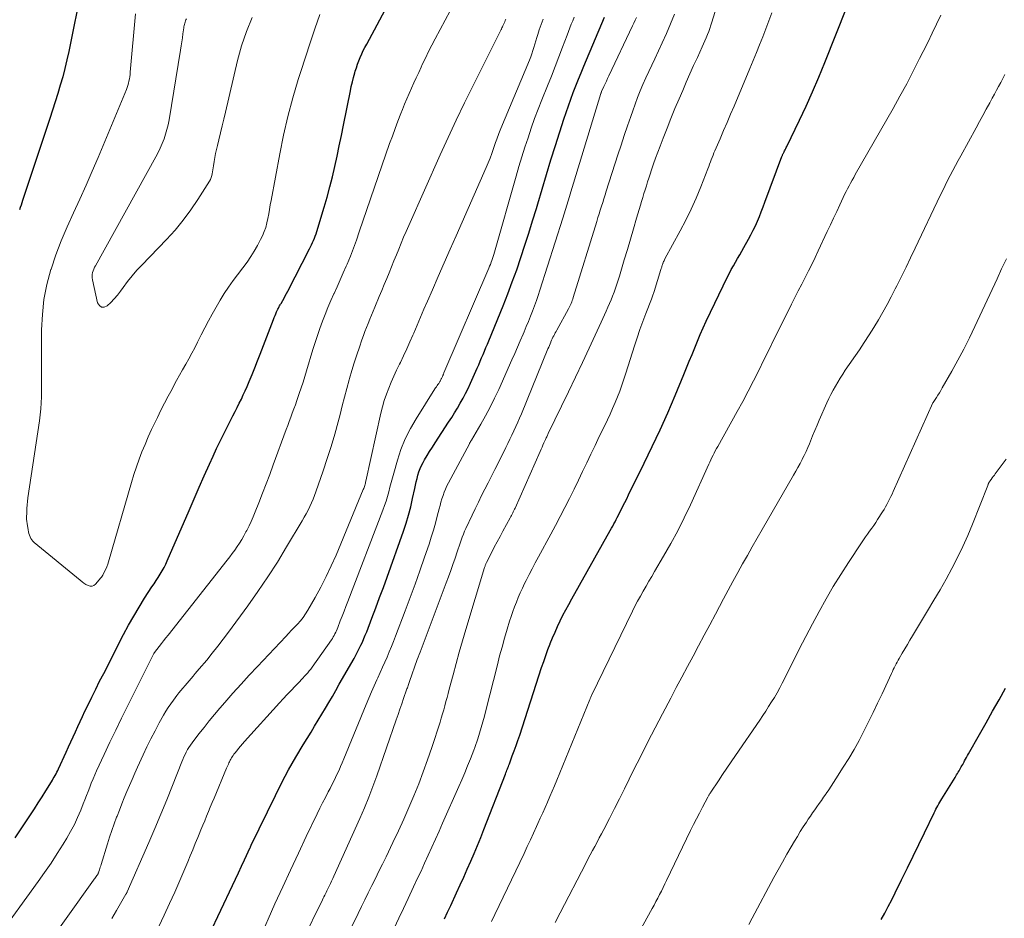
# Model space of a CAD drawing. Units: feet. Extents: x 1934991 to 1940000, y 510000 to 515000.
# Drawn here: x 1936010 to 1936113, y 511709 to 511803 of the extents above; entities that cross this region are included whole.
import ezdxf

# ---------------------------------------------------------------- set-up
doc = ezdxf.new("R2010")
doc.units = ezdxf.units.FT
doc.header["$LTSCALE"] = 100
doc.header["$MEASUREMENT"] = 0
doc.layers.add('CONTOUR INDEX', color=32, linetype='Continuous', lineweight=25)
doc.layers.add('CONTOUR INTERMEDIATE', color=40, linetype='Continuous', lineweight=15)

msp = doc.modelspace()

# ---------------------------------------------------------------- linework, layer by layer
at = {"layer": 'CONTOUR INDEX', "flags": 128}
for points, elevation in [([(1936009.6, 511717.77), (1936011.2, 511720.18), (1936011.61, 511720.8), (1936012.02, 511721.42), (1936012.41, 511722.04), (1936012.8, 511722.67), (1936013.38, 511723.61), (1936013.48, 511723.77), (1936013.58, 511723.94), (1936013.68, 511724.1), (1936013.77, 511724.27), (1936013.87, 511724.44), (1936013.96, 511724.6), (1936014.04, 511724.78), (1936014.12, 511724.95), (1936014.93, 511726.7), (1936015.17, 511727.23), (1936015.41, 511727.76), (1936015.65, 511728.29), (1936015.89, 511728.82), (1936016.13, 511729.35), (1936016.37, 511729.89), (1936016.62, 511730.41), (1936016.87, 511730.94), (1936017.17, 511731.56), (1936017.58, 511732.4), (1936017.99, 511733.23), (1936018.4, 511734.06), (1936018.82, 511734.89), (1936020.89, 511738.94), (1936021.4, 511739.9), (1936021.94, 511740.85), (1936022.5, 511741.79), (1936023.08, 511742.71), (1936023.84, 511743.88), (1936024.06, 511744.21), (1936024.28, 511744.54), (1936024.49, 511744.88), (1936024.7, 511745.21), (1936024.9, 511745.55), (1936025.1, 511745.9), (1936025.27, 511746.25), (1936025.44, 511746.61), (1936027.7, 511751.83), (1936028.22, 511753.04), (1936028.75, 511754.25), (1936029.29, 511755.45), (1936029.83, 511756.66), (1936030.21, 511757.5), (1936030.57, 511758.28), (1936030.94, 511759.06), (1936031.32, 511759.83), (1936031.7, 511760.59), (1936032.05, 511761.26), (1936032.27, 511761.69), (1936032.49, 511762.12), (1936032.71, 511762.56), (1936032.92, 511762.99), (1936033.14, 511763.42), (1936033.34, 511763.86), (1936033.54, 511764.3), (1936033.73, 511764.75), (1936033.95, 511765.27), (1936034.25, 511765.97), (1936034.54, 511766.68), (1936034.82, 511767.4), (1936035.1, 511768.11), (1936036.49, 511771.71), (1936036.57, 511771.91), (1936036.65, 511772.11), (1936036.73, 511772.3), (1936036.81, 511772.5), (1936036.91, 511772.71), (1936036.95, 511772.8), (1936036.99, 511772.89), (1936037.03, 511772.97), (1936037.08, 511773.06), (1936037.12, 511773.14), (1936037.17, 511773.22), (1936037.22, 511773.31), (1936037.27, 511773.39), (1936037.45, 511773.7), (1936037.58, 511773.93), (1936037.71, 511774.17), (1936037.84, 511774.41), (1936037.97, 511774.65), (1936040.24, 511779.05), (1936040.35, 511779.27), (1936040.45, 511779.49), (1936040.55, 511779.71), (1936040.65, 511779.93), (1936040.74, 511780.16), (1936040.83, 511780.39), (1936040.91, 511780.62), (1936040.98, 511780.85), (1936041.75, 511783.39), (1936042.06, 511784.45), (1936042.35, 511785.51), (1936042.61, 511786.57), (1936042.87, 511787.64), (1936043.1, 511788.72), (1936043.33, 511789.79), (1936043.56, 511790.87), (1936043.77, 511791.94), (1936044.48, 511795.49), (1936044.58, 511795.96), (1936044.69, 511796.43), (1936044.81, 511796.89), (1936044.94, 511797.36), (1936044.99, 511797.54), (1936045.11, 511797.91), (1936045.23, 511798.27), (1936045.37, 511798.63), (1936045.51, 511798.99), (1936045.67, 511799.34), (1936045.83, 511799.69), (1936046, 511800.03), (1936046.18, 511800.37), (1936049.69, 511806.95)], 840), ([(1936016.54, 511806.36), (1936015.19, 511799.61), (1936015, 511798.72), (1936014.79, 511797.84), (1936014.56, 511796.96), (1936014.31, 511796.09), (1936014.05, 511795.22), (1936013.78, 511794.35), (1936013.5, 511793.48), (1936013.22, 511792.62), (1936010.38, 511784.11), (1936010.3, 511783.86), (1936010.22, 511783.62), (1936010.15, 511783.37), (1936010.07, 511783.12)], 840), ([(1936054.28, 511709.36), (1936054.6, 511710.05), (1936054.92, 511710.74), (1936055.53, 511712.06), (1936055.9, 511712.88), (1936056.27, 511713.69), (1936056.64, 511714.51), (1936057, 511715.33), (1936057.36, 511716.16), (1936057.7, 511716.98), (1936058.04, 511717.81), (1936058.37, 511718.65), (1936060.61, 511724.41), (1936060.66, 511724.54), (1936060.71, 511724.67), (1936060.77, 511724.81), (1936060.82, 511724.94), (1936060.87, 511725.07), (1936060.92, 511725.21), (1936060.98, 511725.34), (1936061.03, 511725.47), (1936061.33, 511726.29), (1936061.53, 511726.83), (1936061.73, 511727.37), (1936061.91, 511727.92), (1936062.1, 511728.47), (1936064.38, 511735.49), (1936064.59, 511736.12), (1936064.81, 511736.74), (1936065.03, 511737.36), (1936065.27, 511737.97), (1936065.28, 511738), (1936065.52, 511738.59), (1936065.77, 511739.19), (1936066.04, 511739.77), (1936066.31, 511740.36), (1936066.6, 511740.93), (1936066.9, 511741.5), (1936067.21, 511742.07), (1936067.52, 511742.64), (1936071.52, 511749.77), (1936071.64, 511750), (1936071.77, 511750.22), (1936071.89, 511750.45), (1936072.01, 511750.67), (1936072.13, 511750.9), (1936072.25, 511751.12), (1936072.37, 511751.35), (1936072.49, 511751.58), (1936072.65, 511751.9), (1936072.84, 511752.29), (1936073.04, 511752.68), (1936073.23, 511753.06), (1936073.43, 511753.45), (1936075.05, 511756.75), (1936075.89, 511758.49), (1936076.71, 511760.24), (1936077.5, 511762.01), (1936078.26, 511763.79), (1936079.17, 511765.98), (1936079.46, 511766.67), (1936079.74, 511767.37), (1936080.02, 511768.06), (1936080.3, 511768.76), (1936080.58, 511769.46), (1936080.87, 511770.15), (1936081.18, 511770.83), (1936081.49, 511771.52), (1936083.71, 511776.15), (1936083.91, 511776.54), (1936084.11, 511776.93), (1936084.32, 511777.31), (1936084.54, 511777.69), (1936084.76, 511778.06), (1936084.98, 511778.44), (1936085.19, 511778.82), (1936085.41, 511779.19), (1936085.9, 511780.06), (1936086.15, 511780.52), (1936086.39, 511780.99), (1936086.62, 511781.46), (1936086.83, 511781.95), (1936087.03, 511782.43), (1936087.23, 511782.92), (1936087.42, 511783.42), (1936087.61, 511783.91), (1936089.38, 511788.67), (1936089.4, 511788.73), (1936089.42, 511788.79), (1936089.45, 511788.85), (1936089.47, 511788.91), (1936089.5, 511788.97), (1936089.53, 511789.03), (1936089.56, 511789.08), (1936089.59, 511789.14), (1936089.65, 511789.26), (1936089.71, 511789.37), (1936089.77, 511789.49), (1936089.82, 511789.6), (1936089.88, 511789.72), (1936091.2, 511792.44), (1936091.89, 511793.92), (1936092.57, 511795.41), (1936093.21, 511796.92), (1936093.83, 511798.44), (1936096.12, 511804.21)], 880), ([(1936029.8, 511707.67), (1936032.23, 511712.82), (1936032.54, 511713.48), (1936032.86, 511714.14), (1936033.17, 511714.81), (1936033.48, 511715.48), (1936034.07, 511716.77), (1936034.08, 511716.79), (1936034.09, 511716.81), (1936034.1, 511716.83), (1936034.11, 511716.85), (1936034.14, 511716.93), (1936034.15, 511716.95), (1936034.16, 511716.97), (1936034.17, 511716.99), (1936034.18, 511717.01), (1936036.68, 511722.18), (1936037.36, 511723.52), (1936038.06, 511724.85), (1936038.8, 511726.16), (1936039.57, 511727.45), (1936040.39, 511728.78), (1936040.76, 511729.4), (1936041.14, 511730.01), (1936041.51, 511730.63), (1936041.88, 511731.25), (1936042.25, 511731.87), (1936042.61, 511732.49), (1936042.98, 511733.12), (1936043.33, 511733.75), (1936044.87, 511736.45), (1936045.06, 511736.78), (1936045.24, 511737.12), (1936045.41, 511737.46), (1936045.58, 511737.81), (1936045.73, 511738.15), (1936045.89, 511738.5), (1936046.03, 511738.86), (1936046.18, 511739.21), (1936046.72, 511740.63), (1936047.12, 511741.7), (1936047.52, 511742.77), (1936047.92, 511743.84), (1936048.3, 511744.91), (1936050, 511749.67), (1936050.29, 511750.51), (1936050.54, 511751.36), (1936050.76, 511752.22), (1936050.96, 511753.09), (1936051.18, 511754.13), (1936051.25, 511754.48), (1936051.33, 511754.83), (1936051.42, 511755.17), (1936051.5, 511755.52), (1936051.61, 511755.86), (1936051.73, 511756.19), (1936051.88, 511756.51), (1936052.04, 511756.82), (1936052.2, 511757.1), (1936052.46, 511757.55), (1936052.73, 511757.99), (1936053.01, 511758.42), (1936053.29, 511758.86), (1936054.7, 511761.01), (1936055.02, 511761.5), (1936055.33, 511762), (1936055.63, 511762.49), (1936055.92, 511763), (1936056.2, 511763.51), (1936056.47, 511764.02), (1936056.72, 511764.54), (1936056.97, 511765.07), (1936057.68, 511766.65), (1936057.83, 511767.01), (1936057.99, 511767.36), (1936058.14, 511767.71), (1936058.29, 511768.07), (1936058.44, 511768.42), (1936058.58, 511768.78), (1936058.73, 511769.13), (1936058.88, 511769.49), (1936060.36, 511773.14), (1936060.85, 511774.38), (1936061.33, 511775.63), (1936061.79, 511776.89), (1936062.22, 511778.16), (1936062.64, 511779.43), (1936063.05, 511780.71), (1936063.44, 511781.98), (1936063.83, 511783.27), (1936063.97, 511783.75), (1936064.42, 511785.27), (1936064.88, 511786.8), (1936065.35, 511788.31), (1936065.83, 511789.83), (1936066.69, 511792.56), (1936066.92, 511793.26), (1936067.16, 511793.96), (1936067.41, 511794.65), (1936067.67, 511795.34), (1936067.94, 511796.02), (1936068.21, 511796.71), (1936068.49, 511797.39), (1936068.77, 511798.07), (1936070.91, 511803.16)], 860), ([(1936099.69, 511709.26), (1936100.07, 511709.95), (1936100.44, 511710.64), (1936100.8, 511711.34), (1936101.15, 511712.04), (1936101.82, 511713.41), (1936102.42, 511714.64), (1936103.01, 511715.86), (1936103.61, 511717.08), (1936104.2, 511718.31), (1936105.21, 511720.39), (1936105.3, 511720.57), (1936105.39, 511720.76), (1936105.49, 511720.94), (1936105.59, 511721.12), (1936105.69, 511721.3), (1936105.79, 511721.48), (1936105.9, 511721.65), (1936106, 511721.83), (1936107.38, 511724.05), (1936107.47, 511724.18), (1936107.55, 511724.32), (1936107.63, 511724.46), (1936107.72, 511724.6), (1936107.8, 511724.75), (1936107.88, 511724.88), (1936107.95, 511725.01), (1936108.03, 511725.15), (1936108.1, 511725.28), (1936108.18, 511725.42), (1936108.25, 511725.56), (1936108.33, 511725.69), (1936108.38, 511725.79), (1936108.48, 511725.97), (1936108.59, 511726.15), (1936108.69, 511726.33), (1936108.79, 511726.52), (1936109.94, 511728.54), (1936110.61, 511729.74), (1936111.29, 511730.94), (1936111.96, 511732.14), (1936112.63, 511733.34)], 900)]:
    msp.add_lwpolyline(points, dxfattribs=dict(at, elevation=elevation))
at = {"layer": 'CONTOUR INTERMEDIATE', "flags": 128}
for points, elevation in [([(1936007.72, 511707.35), (1936012, 511713.22), (1936012.68, 511714.18), (1936013.35, 511715.15), (1936013.98, 511716.13), (1936014.61, 511717.13), (1936014.98, 511717.74), (1936015.38, 511718.44), (1936015.77, 511719.16), (1936016.11, 511719.9), (1936016.43, 511720.65), (1936016.7, 511721.31), (1936016.87, 511721.74), (1936017.04, 511722.18), (1936017.2, 511722.61), (1936017.37, 511723.04), (1936017.53, 511723.48), (1936017.71, 511723.9), (1936017.89, 511724.33), (1936018.08, 511724.75), (1936018.87, 511726.45), (1936019.47, 511727.72), (1936020.07, 511728.98), (1936020.69, 511730.24), (1936021.31, 511731.49), (1936024.05, 511736.97), (1936024.1, 511737.06), (1936024.59, 511737.68), (1936024.82, 511737.98), (1936025.06, 511738.28), (1936025.29, 511738.57), (1936025.53, 511738.87), (1936031.66, 511746.66), (1936031.93, 511747.01), (1936032.2, 511747.36), (1936032.46, 511747.72), (1936032.71, 511748.08), (1936032.96, 511748.45), (1936033.19, 511748.83), (1936033.41, 511749.21), (1936033.62, 511749.6), (1936033.7, 511749.75), (1936033.94, 511750.23), (1936034.17, 511750.7), (1936034.38, 511751.19), (1936034.58, 511751.68), (1936034.96, 511752.65), (1936035.35, 511753.63), (1936035.72, 511754.61), (1936036.09, 511755.59), (1936036.46, 511756.58), (1936037.8, 511760.25), (1936037.96, 511760.68), (1936038.12, 511761.11), (1936038.28, 511761.55), (1936038.44, 511761.97), (1936038.6, 511762.4), (1936038.76, 511762.84), (1936038.91, 511763.27), (1936039.06, 511763.7), (1936039.17, 511764.01), (1936039.36, 511764.6), (1936039.56, 511765.19), (1936039.74, 511765.79), (1936039.92, 511766.38), (1936040.58, 511768.58), (1936040.81, 511769.32), (1936041.05, 511770.06), (1936041.3, 511770.79), (1936041.57, 511771.52), (1936041.85, 511772.24), (1936042.14, 511772.96), (1936042.45, 511773.67), (1936042.77, 511774.38), (1936042.78, 511774.4), (1936043.11, 511775.11), (1936043.43, 511775.83), (1936043.75, 511776.55), (1936044.05, 511777.27), (1936044.14, 511777.47), (1936044.48, 511778.3), (1936044.8, 511779.14), (1936045.11, 511779.98), (1936045.41, 511780.82), (1936048.57, 511790.02), (1936048.85, 511790.8), (1936049.13, 511791.58), (1936049.42, 511792.36), (1936049.73, 511793.13), (1936049.9, 511793.56), (1936050.13, 511794.11), (1936050.36, 511794.67), (1936050.6, 511795.22), (1936050.84, 511795.77), (1936051.09, 511796.32), (1936051.34, 511796.86), (1936051.59, 511797.41), (1936051.84, 511797.96), (1936051.96, 511798.23), (1936052.29, 511798.91), (1936052.62, 511799.58), (1936052.96, 511800.25), (1936053.3, 511800.92), (1936057.46, 511808.72)], 844), ([(1936041.37, 511701.94), (1936045.28, 511709.9), (1936045.63, 511710.62), (1936045.98, 511711.33), (1936046.34, 511712.04), (1936046.69, 511712.76), (1936046.72, 511712.82), (1936047.09, 511713.56), (1936047.46, 511714.3), (1936047.82, 511715.05), (1936048.19, 511715.79), (1936048.91, 511717.28), (1936049.48, 511718.49), (1936050.04, 511719.7), (1936050.58, 511720.92), (1936051.1, 511722.15), (1936051.6, 511723.39), (1936052.07, 511724.64), (1936052.52, 511725.89), (1936052.95, 511727.16), (1936053.81, 511729.82), (1936053.94, 511730.24), (1936054.07, 511730.67), (1936054.19, 511731.1), (1936054.31, 511731.52), (1936054.43, 511731.95), (1936054.54, 511732.38), (1936054.65, 511732.81), (1936054.77, 511733.24), (1936055.16, 511734.75), (1936055.48, 511735.93), (1936055.81, 511737.11), (1936056.15, 511738.28), (1936056.49, 511739.45), (1936058.44, 511745.91), (1936058.46, 511745.98), (1936058.49, 511746.05), (1936058.51, 511746.11), (1936058.54, 511746.18), (1936058.56, 511746.24), (1936058.59, 511746.3), (1936058.62, 511746.37), (1936058.65, 511746.43), (1936059.16, 511747.44), (1936059.45, 511748.01), (1936059.75, 511748.57), (1936060.05, 511749.13), (1936060.35, 511749.69), (1936061.11, 511751.08), (1936061.17, 511751.21), (1936061.24, 511751.33), (1936061.3, 511751.46), (1936061.37, 511751.58), (1936061.43, 511751.71), (1936061.49, 511751.83), (1936061.55, 511751.96), (1936061.61, 511752.09), (1936064.22, 511757.98), (1936064.32, 511758.21), (1936064.42, 511758.43), (1936064.52, 511758.65), (1936064.62, 511758.88), (1936064.74, 511759.15), (1936064.78, 511759.24), (1936064.82, 511759.33), (1936064.86, 511759.41), (1936064.91, 511759.5), (1936064.95, 511759.58), (1936064.99, 511759.67), (1936065.03, 511759.75), (1936065.07, 511759.84), (1936066.46, 511762.68), (1936067.18, 511764.19), (1936067.91, 511765.71), (1936068.62, 511767.22), (1936069.33, 511768.74), (1936070.57, 511771.44), (1936070.75, 511771.82), (1936070.92, 511772.21), (1936071.1, 511772.59), (1936071.27, 511772.98), (1936071.44, 511773.37), (1936071.6, 511773.76), (1936071.76, 511774.15), (1936071.91, 511774.54), (1936071.92, 511774.57), (1936072.07, 511774.98), (1936072.21, 511775.4), (1936072.35, 511775.81), (1936072.48, 511776.23), (1936072.98, 511777.92), (1936073.3, 511779), (1936073.62, 511780.08), (1936073.94, 511781.16), (1936074.26, 511782.25), (1936074.66, 511783.6), (1936074.78, 511784), (1936074.9, 511784.41), (1936075.02, 511784.82), (1936075.14, 511785.22), (1936075.27, 511785.63), (1936075.39, 511786.03), (1936075.52, 511786.43), (1936075.66, 511786.84), (1936075.81, 511787.28), (1936076.02, 511787.9), (1936076.24, 511788.51), (1936076.46, 511789.13), (1936076.7, 511789.74), (1936077.02, 511790.58), (1936077.42, 511791.61), (1936077.83, 511792.63), (1936078.25, 511793.65), (1936078.68, 511794.67), (1936079.05, 511795.55), (1936079.42, 511796.41), (1936079.8, 511797.28), (1936080.19, 511798.14), (1936080.58, 511798.99), (1936081.09, 511800.08), (1936081.23, 511800.4), (1936081.37, 511800.71), (1936081.5, 511801.03), (1936081.63, 511801.35), (1936081.76, 511801.67), (1936081.87, 511801.99), (1936081.98, 511802.32), (1936082.09, 511802.64), (1936083.7, 511807.93)], 872), ([(1936022.13, 511803.5), (1936021.59, 511797.44), (1936021.57, 511797.2), (1936021.54, 511796.97), (1936021.5, 511796.74), (1936021.45, 511796.51), (1936021.4, 511796.29), (1936021.34, 511796.06), (1936021.26, 511795.84), (1936021.18, 511795.63), (1936018.26, 511788.58), (1936017.64, 511787.13), (1936017.01, 511785.68), (1936016.35, 511784.24), (1936015.67, 511782.81), (1936015.02, 511781.37), (1936014.4, 511779.91), (1936013.85, 511778.43), (1936013.35, 511776.94), (1936013.33, 511776.9), (1936012.92, 511775.36), (1936012.61, 511773.8), (1936012.44, 511772.22), (1936012.36, 511770.63), (1936012.36, 511766.16), (1936012.36, 511765.53), (1936012.35, 511764.91), (1936012.35, 511764.28), (1936012.34, 511763.66), (1936012.31, 511763.03), (1936012.27, 511762.41), (1936012.21, 511761.79), (1936012.13, 511761.17), (1936010.94, 511753.14), (1936010.89, 511752.77), (1936010.85, 511752.41), (1936010.82, 511752.04), (1936010.81, 511751.67), (1936010.79, 511751.08), (1936010.79, 511751), (1936010.8, 511750.92), (1936010.8, 511750.85), (1936010.81, 511750.77), (1936010.83, 511750.7), (1936010.84, 511750.62), (1936010.85, 511750.55), (1936010.86, 511750.47), (1936010.96, 511749.82), (1936011, 511749.63), (1936011.04, 511749.45), (1936011.1, 511749.27), (1936011.16, 511749.09), (1936011.24, 511748.93), (1936011.33, 511748.77), (1936011.45, 511748.63), (1936011.59, 511748.5), (1936016.37, 511744.57), (1936016.57, 511744.42), (1936016.77, 511744.28), (1936016.98, 511744.14), (1936017.2, 511744.02), (1936017.41, 511743.96), (1936017.61, 511743.95), (1936017.79, 511744.03), (1936017.96, 511744.16), (1936018.53, 511744.82), (1936018.6, 511744.91), (1936018.66, 511745), (1936018.72, 511745.09), (1936018.77, 511745.19), (1936018.92, 511745.48), (1936019.04, 511745.73), (1936019.15, 511745.99), (1936019.24, 511746.24), (1936019.32, 511746.51), (1936021.72, 511754.76), (1936021.96, 511755.57), (1936022.22, 511756.37), (1936022.5, 511757.16), (1936022.8, 511757.95), (1936023.12, 511758.72), (1936023.45, 511759.5), (1936023.8, 511760.26), (1936024.16, 511761.02), (1936024.41, 511761.52), (1936024.78, 511762.26), (1936025.16, 511763), (1936025.54, 511763.73), (1936025.93, 511764.46), (1936026.09, 511764.78), (1936026.4, 511765.35), (1936026.71, 511765.92), (1936027.03, 511766.49), (1936027.35, 511767.05), (1936027.67, 511767.62), (1936027.98, 511768.19), (1936028.29, 511768.76), (1936028.59, 511769.34), (1936028.97, 511770.1), (1936029.35, 511770.83), (1936029.73, 511771.56), (1936030.12, 511772.28), (1936030.51, 511773), (1936030.93, 511773.71), (1936031.36, 511774.41), (1936031.82, 511775.09), (1936032.29, 511775.76), (1936033.73, 511777.68), (1936034.12, 511778.25), (1936034.49, 511778.83), (1936034.83, 511779.42), (1936035.15, 511780.04), (1936035.33, 511780.42), (1936035.52, 511780.86), (1936035.68, 511781.3), (1936035.8, 511781.76), (1936035.9, 511782.22), (1936035.99, 511782.69), (1936036.07, 511783.16), (1936036.15, 511783.63), (1936036.24, 511784.1), (1936037.14, 511788.95), (1936037.54, 511790.9), (1936037.99, 511792.85), (1936038.5, 511794.77), (1936039.06, 511796.69), (1936039.33, 511797.53), (1936039.8, 511799.01), (1936040.29, 511800.49), (1936040.8, 511801.96), (1936041.32, 511803.43)], 836), ([(1936012.24, 511705.62), (1936017.75, 511713.36), (1936017.82, 511713.46), (1936017.89, 511713.56), (1936017.96, 511713.65), (1936018.03, 511713.75), (1936018.1, 511713.84), (1936018.14, 511713.89), (1936018.17, 511713.94), (1936018.2, 511713.99), (1936018.23, 511714.04), (1936018.25, 511714.09), (1936018.28, 511714.15), (1936018.3, 511714.2), (1936018.32, 511714.26), (1936018.37, 511714.43), (1936018.42, 511714.57), (1936018.47, 511714.71), (1936018.51, 511714.86), (1936018.56, 511715), (1936019.22, 511717.14), (1936019.44, 511717.84), (1936019.68, 511718.54), (1936019.92, 511719.24), (1936020.17, 511719.93), (1936020.21, 511720.02), (1936020.45, 511720.66), (1936020.7, 511721.31), (1936020.96, 511721.95), (1936021.23, 511722.59), (1936021.5, 511723.22), (1936021.77, 511723.86), (1936022.05, 511724.49), (1936022.34, 511725.12), (1936022.93, 511726.4), (1936023.32, 511727.25), (1936023.73, 511728.08), (1936024.16, 511728.91), (1936024.6, 511729.73), (1936025.04, 511730.53), (1936025.28, 511730.94), (1936025.53, 511731.34), (1936025.79, 511731.73), (1936026.07, 511732.11), (1936026.24, 511732.34), (1936026.44, 511732.6), (1936026.64, 511732.86), (1936026.85, 511733.11), (1936027.06, 511733.36), (1936027.28, 511733.61), (1936027.49, 511733.86), (1936027.71, 511734.11), (1936027.92, 511734.36), (1936028.13, 511734.61), (1936028.35, 511734.86), (1936028.56, 511735.11), (1936028.77, 511735.36), (1936029.54, 511736.27), (1936030.12, 511736.99), (1936030.7, 511737.71), (1936031.26, 511738.45), (1936031.82, 511739.19), (1936033.8, 511741.91), (1936034.87, 511743.41), (1936035.9, 511744.93), (1936036.89, 511746.47), (1936037.85, 511748.04), (1936039.48, 511750.77), (1936039.69, 511751.13), (1936039.89, 511751.5), (1936040.08, 511751.87), (1936040.27, 511752.24), (1936040.44, 511752.62), (1936040.6, 511753.01), (1936040.75, 511753.4), (1936040.9, 511753.79), (1936041.66, 511755.98), (1936042.08, 511757.24), (1936042.48, 511758.51), (1936042.85, 511759.78), (1936043.2, 511761.07), (1936043.41, 511761.84), (1936043.64, 511762.74), (1936043.88, 511763.64), (1936044.12, 511764.53), (1936044.36, 511765.43), (1936044.4, 511765.56), (1936044.63, 511766.39), (1936044.88, 511767.21), (1936045.15, 511768.03), (1936045.42, 511768.84), (1936045.69, 511769.6), (1936045.85, 511770.03), (1936046, 511770.46), (1936046.17, 511770.88), (1936046.33, 511771.31), (1936046.5, 511771.73), (1936046.67, 511772.15), (1936046.85, 511772.57), (1936047.02, 511772.99), (1936047.49, 511774.11), (1936047.75, 511774.72), (1936048.01, 511775.34), (1936048.26, 511775.96), (1936048.52, 511776.57), (1936048.77, 511777.2), (1936049.02, 511777.81), (1936049.27, 511778.43), (1936049.52, 511779.04), (1936049.77, 511779.66), (1936050.02, 511780.27), (1936050.29, 511780.88), (1936050.55, 511781.49), (1936053.84, 511788.84), (1936054.66, 511790.65), (1936055.5, 511792.46), (1936056.37, 511794.26), (1936057.25, 511796.05), (1936060.13, 511801.8), (1936060.16, 511801.87), (1936060.19, 511801.93), (1936060.22, 511801.99), (1936060.25, 511802.06), (1936060.3, 511802.16), (1936060.34, 511802.27), (1936060.48, 511802.56), (1936060.54, 511802.7), (1936060.6, 511802.83), (1936060.66, 511802.96)], 848), ([(1936027.43, 511803), (1936027.38, 511802.89), (1936027.33, 511802.78), (1936027.29, 511802.66), (1936027.25, 511802.54), (1936027.22, 511802.42), (1936027.19, 511802.3), (1936027.17, 511802.18), (1936027.15, 511802.06), (1936027.07, 511801.45), (1936027.01, 511801.03), (1936026.95, 511800.6), (1936026.89, 511800.17), (1936026.82, 511799.75), (1936025.62, 511792.48), (1936025.52, 511791.98), (1936025.4, 511791.48), (1936025.26, 511790.99), (1936025.1, 511790.5), (1936024.91, 511790.03), (1936024.71, 511789.55), (1936024.49, 511789.09), (1936024.25, 511788.64), (1936017.96, 511777.31), (1936017.87, 511777.14), (1936017.79, 511776.96), (1936017.73, 511776.78), (1936017.67, 511776.59), (1936017.63, 511776.41), (1936017.62, 511776.22), (1936017.63, 511776.03), (1936017.66, 511775.84), (1936018.19, 511773.44), (1936018.38, 511773.16), (1936018.6, 511772.99), (1936018.88, 511773), (1936019.19, 511773.12), (1936019.57, 511773.48), (1936019.92, 511773.86), (1936020.26, 511774.25), (1936020.57, 511774.66), (1936020.85, 511775.05), (1936021.31, 511775.66), (1936021.79, 511776.25), (1936022.28, 511776.83), (1936022.8, 511777.38), (1936025.36, 511780.04), (1936026.25, 511781.02), (1936027.1, 511782.04), (1936027.88, 511783.11), (1936028.62, 511784.21), (1936029.82, 511786.11), (1936029.92, 511786.29), (1936030, 511786.48), (1936030.06, 511786.68), (1936030.11, 511786.88), (1936030.15, 511787.09), (1936030.18, 511787.3), (1936030.21, 511787.5), (1936030.25, 511787.71), (1936030.31, 511788.14), (1936030.39, 511788.57), (1936030.46, 511788.99), (1936030.55, 511789.41), (1936030.65, 511789.83), (1936030.8, 511790.42), (1936030.98, 511791.14), (1936031.15, 511791.86), (1936031.32, 511792.57), (1936031.49, 511793.29), (1936032.75, 511798.66), (1936033.17, 511800.19), (1936033.67, 511801.69), (1936034.28, 511803.15)], 832), ([(1936019.68, 511709.37), (1936020.17, 511710.23), (1936021.14, 511711.9), (1936021.15, 511711.92), (1936021.16, 511711.94), (1936021.17, 511711.96), (1936021.19, 511711.98), (1936021.23, 511712.07), (1936021.24, 511712.09), (1936021.25, 511712.11), (1936021.26, 511712.13), (1936021.27, 511712.15), (1936023.52, 511717.29), (1936024.15, 511718.76), (1936024.78, 511720.24), (1936025.38, 511721.72), (1936025.98, 511723.22), (1936026.94, 511725.68), (1936027.05, 511725.94), (1936027.16, 511726.2), (1936027.28, 511726.45), (1936027.4, 511726.7), (1936027.54, 511726.95), (1936027.68, 511727.19), (1936027.84, 511727.43), (1936028.01, 511727.65), (1936028.72, 511728.58), (1936029.26, 511729.26), (1936029.8, 511729.94), (1936030.35, 511730.61), (1936030.91, 511731.27), (1936031.43, 511731.87), (1936032.27, 511732.82), (1936033.11, 511733.76), (1936033.97, 511734.7), (1936034.83, 511735.62), (1936037.76, 511738.72), (1936038.06, 511739.05), (1936038.37, 511739.37), (1936038.68, 511739.7), (1936038.99, 511740.02), (1936039.28, 511740.36), (1936039.56, 511740.71), (1936039.81, 511741.07), (1936040.05, 511741.45), (1936040.83, 511742.8), (1936041.42, 511743.87), (1936041.98, 511744.96), (1936042.5, 511746.07), (1936042.99, 511747.19), (1936045.83, 511754.01), (1936045.87, 511754.12), (1936045.91, 511754.23), (1936045.95, 511754.34), (1936045.98, 511754.45), (1936046.01, 511754.56), (1936046.04, 511754.67), (1936046.06, 511754.79), (1936046.09, 511754.9), (1936047.66, 511761.96), (1936047.83, 511762.62), (1936048.01, 511763.28), (1936048.23, 511763.93), (1936048.47, 511764.57), (1936048.73, 511765.2), (1936049, 511765.83), (1936049.29, 511766.45), (1936049.59, 511767.06), (1936049.68, 511767.24), (1936050.02, 511767.94), (1936050.35, 511768.65), (1936050.67, 511769.37), (1936050.98, 511770.09), (1936051.07, 511770.3), (1936051.42, 511771.13), (1936051.77, 511771.96), (1936052.13, 511772.79), (1936052.49, 511773.61), (1936053.01, 511774.79), (1936053.63, 511776.2), (1936054.25, 511777.61), (1936054.87, 511779.02), (1936055.49, 511780.43), (1936058.61, 511787.53), (1936058.82, 511788.01), (1936059.01, 511788.5), (1936059.2, 511789), (1936059.37, 511789.49), (1936059.59, 511790.12), (1936059.65, 511790.31), (1936059.72, 511790.49), (1936059.78, 511790.68), (1936059.84, 511790.86), (1936059.91, 511791.05), (1936059.98, 511791.23), (1936060.05, 511791.41), (1936060.12, 511791.59), (1936063.11, 511798.71), (1936063.24, 511799.04), (1936063.36, 511799.37), (1936063.47, 511799.7), (1936063.58, 511800.03), (1936063.68, 511800.37), (1936063.78, 511800.7), (1936063.88, 511801.04), (1936063.99, 511801.37), (1936064.13, 511801.84), (1936064.33, 511802.4), (1936064.53, 511802.96)], 852), ([(1936024.55, 511708.56), (1936025.13, 511709.74), (1936025.68, 511710.93), (1936026.21, 511712.12), (1936027.56, 511715.28), (1936027.83, 511715.91), (1936028.09, 511716.54), (1936028.35, 511717.18), (1936028.62, 511717.81), (1936028.75, 511718.14), (1936028.94, 511718.61), (1936029.13, 511719.08), (1936029.33, 511719.55), (1936029.52, 511720.03), (1936029.72, 511720.5), (1936029.91, 511720.97), (1936030.11, 511721.44), (1936030.3, 511721.91), (1936031.61, 511725.03), (1936031.67, 511725.17), (1936031.73, 511725.3), (1936031.79, 511725.44), (1936031.85, 511725.57), (1936031.92, 511725.7), (1936031.98, 511725.84), (1936032.05, 511725.97), (1936032.12, 511726.09), (1936032.2, 511726.22), (1936032.29, 511726.35), (1936032.37, 511726.47), (1936032.46, 511726.59), (1936032.67, 511726.84), (1936032.86, 511727.08), (1936033.06, 511727.32), (1936033.27, 511727.56), (1936033.47, 511727.79), (1936037.1, 511731.81), (1936037.5, 511732.25), (1936037.9, 511732.69), (1936038.31, 511733.12), (1936038.73, 511733.55), (1936039.21, 511734.04), (1936039.38, 511734.22), (1936039.55, 511734.4), (1936039.72, 511734.58), (1936039.89, 511734.76), (1936040.05, 511734.95), (1936040.21, 511735.14), (1936040.36, 511735.33), (1936040.51, 511735.53), (1936042.51, 511738.38), (1936042.61, 511738.53), (1936042.71, 511738.68), (1936042.8, 511738.84), (1936042.88, 511739), (1936042.96, 511739.16), (1936043.03, 511739.33), (1936043.1, 511739.5), (1936043.17, 511739.66), (1936043.43, 511740.34), (1936043.62, 511740.84), (1936043.82, 511741.35), (1936044.01, 511741.85), (1936044.21, 511742.36), (1936047.87, 511751.87), (1936048.04, 511752.34), (1936048.2, 511752.81), (1936048.34, 511753.29), (1936048.47, 511753.78), (1936048.59, 511754.26), (1936048.72, 511754.75), (1936048.85, 511755.23), (1936048.99, 511755.72), (1936049.37, 511757.06), (1936049.74, 511758.19), (1936050.18, 511759.29), (1936050.72, 511760.36), (1936051.31, 511761.39), (1936053.27, 511764.48), (1936053.35, 511764.6), (1936053.43, 511764.72), (1936053.51, 511764.83), (1936053.59, 511764.95), (1936053.67, 511765.06), (1936053.71, 511765.12), (1936053.75, 511765.18), (1936053.79, 511765.25), (1936053.83, 511765.31), (1936053.87, 511765.38), (1936053.9, 511765.45), (1936053.94, 511765.52), (1936053.97, 511765.58), (1936054.06, 511765.79), (1936054.08, 511765.83), (1936054.1, 511765.88), (1936054.12, 511765.93), (1936054.14, 511765.97), (1936054.16, 511766.02), (1936054.18, 511766.07), (1936054.2, 511766.11), (1936054.22, 511766.16), (1936058.88, 511777.04), (1936058.97, 511777.25), (1936059.05, 511777.45), (1936059.13, 511777.66), (1936059.2, 511777.86), (1936059.27, 511778.07), (1936059.34, 511778.28), (1936059.4, 511778.49), (1936059.47, 511778.7), (1936061.73, 511786.62), (1936062.02, 511787.63), (1936062.32, 511788.63), (1936062.64, 511789.63), (1936062.96, 511790.63), (1936063.3, 511791.62), (1936063.65, 511792.61), (1936064.02, 511793.59), (1936064.4, 511794.57), (1936064.99, 511796.04), (1936065.39, 511797.04), (1936065.78, 511798.04), (1936066.17, 511799.04), (1936066.56, 511800.04), (1936067.03, 511801.31), (1936067.18, 511801.68), (1936067.32, 511802.05), (1936067.46, 511802.43), (1936067.61, 511802.8), (1936067.76, 511803.17)], 856), ([(1936034.98, 511707.16), (1936036.64, 511710.89), (1936037.44, 511712.66), (1936038.25, 511714.42), (1936039.07, 511716.18), (1936039.9, 511717.93), (1936041.03, 511720.28), (1936041.31, 511720.85), (1936041.59, 511721.42), (1936041.88, 511721.98), (1936042.17, 511722.55), (1936042.37, 511722.92), (1936042.56, 511723.29), (1936042.76, 511723.67), (1936042.94, 511724.05), (1936043.12, 511724.43), (1936043.3, 511724.82), (1936043.47, 511725.2), (1936043.64, 511725.59), (1936043.8, 511725.98), (1936046.13, 511731.65), (1936046.4, 511732.3), (1936046.68, 511732.95), (1936046.97, 511733.59), (1936047.25, 511734.23), (1936047.35, 511734.44), (1936047.59, 511734.98), (1936047.83, 511735.52), (1936048.07, 511736.05), (1936048.3, 511736.59), (1936048.53, 511737.13), (1936048.75, 511737.68), (1936048.97, 511738.22), (1936049.18, 511738.77), (1936050.19, 511741.4), (1936050.71, 511742.79), (1936051.22, 511744.18), (1936051.71, 511745.57), (1936052.2, 511746.97), (1936052.67, 511748.34), (1936052.9, 511749.06), (1936053.13, 511749.78), (1936053.33, 511750.51), (1936053.52, 511751.24), (1936053.71, 511752.02), (1936053.81, 511752.37), (1936053.9, 511752.71), (1936054.01, 511753.06), (1936054.12, 511753.4), (1936054.25, 511753.73), (1936054.38, 511754.07), (1936054.53, 511754.39), (1936054.69, 511754.71), (1936056.86, 511758.79), (1936056.89, 511758.83), (1936056.91, 511758.88), (1936056.94, 511758.92), (1936056.97, 511758.97), (1936056.99, 511759.02), (1936057.02, 511759.06), (1936057.05, 511759.11), (1936057.07, 511759.15), (1936058.05, 511760.82), (1936058.55, 511761.7), (1936059.03, 511762.6), (1936059.48, 511763.51), (1936059.91, 511764.43), (1936061.28, 511767.51), (1936061.58, 511768.17), (1936061.87, 511768.83), (1936062.16, 511769.5), (1936062.44, 511770.17), (1936062.55, 511770.43), (1936062.78, 511770.97), (1936063, 511771.5), (1936063.21, 511772.04), (1936063.43, 511772.58), (1936063.63, 511773.13), (1936063.83, 511773.67), (1936064.02, 511774.22), (1936064.2, 511774.77), (1936066.57, 511782.25), (1936066.71, 511782.7), (1936066.85, 511783.16), (1936066.99, 511783.61), (1936067.13, 511784.07), (1936067.27, 511784.52), (1936067.41, 511784.98), (1936067.55, 511785.43), (1936067.69, 511785.89), (1936070.54, 511795.23), (1936070.55, 511795.25), (1936070.55, 511795.27), (1936070.56, 511795.28), (1936070.56, 511795.3), (1936070.59, 511795.36), (1936070.59, 511795.38), (1936070.6, 511795.4), (1936070.61, 511795.41), (1936070.61, 511795.43), (1936070.85, 511795.96), (1936070.98, 511796.24), (1936071.11, 511796.51), (1936071.24, 511796.79), (1936071.37, 511797.07), (1936073.84, 511802.27), (1936073.98, 511802.56), (1936074.11, 511802.85), (1936074.24, 511803.15)], 864), ([(1936039.48, 511707.03), (1936041.58, 511711.34), (1936041.66, 511711.49), (1936041.73, 511711.64), (1936041.81, 511711.8), (1936041.88, 511711.95), (1936041.96, 511712.1), (1936042.03, 511712.25), (1936042.11, 511712.4), (1936042.18, 511712.55), (1936042.28, 511712.76), (1936042.41, 511713.02), (1936042.53, 511713.28), (1936042.65, 511713.53), (1936042.77, 511713.79), (1936045.47, 511719.79), (1936045.95, 511720.89), (1936046.4, 511721.99), (1936046.83, 511723.1), (1936047.23, 511724.22), (1936049.25, 511730.06), (1936049.44, 511730.61), (1936049.64, 511731.17), (1936049.83, 511731.72), (1936050.02, 511732.28), (1936050.33, 511733.16), (1936050.37, 511733.27), (1936050.41, 511733.39), (1936050.45, 511733.5), (1936050.49, 511733.61), (1936050.53, 511733.72), (1936050.57, 511733.83), (1936050.61, 511733.94), (1936050.65, 511734.05), (1936051.44, 511736.32), (1936051.54, 511736.58), (1936051.63, 511736.84), (1936051.73, 511737.11), (1936051.83, 511737.37), (1936054.45, 511744.3), (1936054.69, 511744.94), (1936054.92, 511745.58), (1936055.14, 511746.22), (1936055.37, 511746.86), (1936055.59, 511747.53), (1936055.7, 511747.83), (1936055.8, 511748.14), (1936055.91, 511748.45), (1936056.01, 511748.76), (1936056.12, 511749.07), (1936056.24, 511749.37), (1936056.36, 511749.67), (1936056.5, 511749.97), (1936057.14, 511751.34), (1936057.47, 511752.02), (1936057.8, 511752.7), (1936058.14, 511753.38), (1936058.48, 511754.06), (1936058.82, 511754.73), (1936059.16, 511755.41), (1936059.5, 511756.09), (1936059.84, 511756.77), (1936060.65, 511758.39), (1936060.86, 511758.82), (1936061.08, 511759.26), (1936061.28, 511759.69), (1936061.49, 511760.13), (1936061.7, 511760.57), (1936061.89, 511761.01), (1936062.09, 511761.45), (1936062.27, 511761.9), (1936065.04, 511768.66), (1936065.12, 511768.84), (1936065.19, 511769.01), (1936065.26, 511769.19), (1936065.34, 511769.36), (1936065.35, 511769.4), (1936065.42, 511769.55), (1936065.49, 511769.71), (1936065.56, 511769.86), (1936065.64, 511770.01), (1936065.72, 511770.16), (1936065.8, 511770.31), (1936065.88, 511770.46), (1936065.96, 511770.61), (1936067.17, 511772.81), (1936067.25, 511772.95), (1936067.32, 511773.1), (1936067.39, 511773.24), (1936067.45, 511773.39), (1936067.51, 511773.54), (1936067.57, 511773.68), (1936067.62, 511773.84), (1936067.67, 511773.99), (1936070.11, 511781.92), (1936070.23, 511782.31), (1936070.35, 511782.71), (1936070.48, 511783.1), (1936070.6, 511783.5), (1936070.73, 511783.89), (1936070.85, 511784.28), (1936070.98, 511784.68), (1936071.1, 511785.07), (1936072.32, 511788.85), (1936072.65, 511789.85), (1936072.98, 511790.85), (1936073.31, 511791.85), (1936073.65, 511792.84), (1936073.85, 511793.44), (1936074.1, 511794.13), (1936074.36, 511794.82), (1936074.63, 511795.5), (1936074.92, 511796.17), (1936075.22, 511796.84), (1936075.52, 511797.51), (1936075.83, 511798.18), (1936076.14, 511798.84), (1936076.92, 511800.49), (1936077.37, 511801.47), (1936077.8, 511802.47), (1936078.19, 511803.47)], 868), ([(1936049.03, 511708.39), (1936049.52, 511709.4), (1936050, 511710.42), (1936050.48, 511711.45), (1936051.06, 511712.67), (1936051.44, 511713.5), (1936051.83, 511714.32), (1936052.21, 511715.15), (1936052.59, 511715.98), (1936052.97, 511716.8), (1936053.34, 511717.63), (1936053.71, 511718.46), (1936054.08, 511719.29), (1936055.76, 511723.1), (1936056.07, 511723.82), (1936056.38, 511724.55), (1936056.67, 511725.28), (1936056.97, 511726.01), (1936057.31, 511726.88), (1936057.42, 511727.18), (1936057.53, 511727.48), (1936057.63, 511727.78), (1936057.73, 511728.08), (1936057.9, 511728.65), (1936058.08, 511729.24), (1936058.25, 511729.83), (1936058.42, 511730.43), (1936058.57, 511731.03), (1936059.77, 511735.76), (1936060.01, 511736.7), (1936060.26, 511737.63), (1936060.53, 511738.56), (1936060.8, 511739.48), (1936061.05, 511740.32), (1936061.21, 511740.82), (1936061.38, 511741.32), (1936061.56, 511741.82), (1936061.75, 511742.31), (1936061.95, 511742.8), (1936062.16, 511743.28), (1936062.38, 511743.76), (1936062.61, 511744.24), (1936062.76, 511744.54), (1936063.07, 511745.16), (1936063.39, 511745.78), (1936063.72, 511746.4), (1936064.05, 511747.01), (1936065.33, 511749.36), (1936065.83, 511750.29), (1936066.32, 511751.22), (1936066.8, 511752.15), (1936067.27, 511753.09), (1936067.32, 511753.17), (1936067.76, 511754.07), (1936068.2, 511754.98), (1936068.64, 511755.88), (1936069.07, 511756.79), (1936069.5, 511757.7), (1936069.93, 511758.61), (1936070.37, 511759.52), (1936070.8, 511760.42), (1936071.22, 511761.27), (1936071.5, 511761.86), (1936071.76, 511762.46), (1936072.02, 511763.06), (1936072.27, 511763.66), (1936072.5, 511764.27), (1936072.72, 511764.88), (1936072.93, 511765.5), (1936073.13, 511766.12), (1936074.03, 511768.96), (1936074.31, 511769.81), (1936074.6, 511770.66), (1936074.9, 511771.51), (1936075.22, 511772.35), (1936075.8, 511773.83), (1936075.84, 511773.93), (1936075.88, 511774.03), (1936075.92, 511774.13), (1936075.95, 511774.23), (1936075.99, 511774.33), (1936076.03, 511774.43), (1936076.06, 511774.53), (1936076.09, 511774.63), (1936076.79, 511776.93), (1936076.82, 511777.01), (1936076.84, 511777.09), (1936076.87, 511777.17), (1936076.89, 511777.26), (1936076.92, 511777.34), (1936076.94, 511777.42), (1936076.97, 511777.5), (1936077, 511777.58), (1936077.02, 511777.62), (1936077.07, 511777.73), (1936077.11, 511777.83), (1936077.16, 511777.93), (1936077.21, 511778.02), (1936078.79, 511780.93), (1936079.38, 511782.05), (1936079.93, 511783.19), (1936080.44, 511784.34), (1936080.93, 511785.51), (1936081.67, 511787.4), (1936081.76, 511787.63), (1936081.85, 511787.87), (1936081.94, 511788.1), (1936082.03, 511788.34), (1936082.12, 511788.57), (1936082.21, 511788.81), (1936082.3, 511789.04), (1936082.4, 511789.27), (1936082.94, 511790.51), (1936083.3, 511791.36), (1936083.67, 511792.21), (1936084.03, 511793.06), (1936084.39, 511793.91), (1936086.05, 511797.84), (1936086.39, 511798.66), (1936086.72, 511799.48), (1936087.05, 511800.3), (1936087.38, 511801.12), (1936087.69, 511801.95), (1936088, 511802.78), (1936088.31, 511803.61)], 876), ([(1936059.16, 511709.06), (1936059.5, 511709.78), (1936062.55, 511716.16), (1936062.88, 511716.86), (1936063.21, 511717.56), (1936063.53, 511718.27), (1936063.86, 511718.97), (1936063.99, 511719.27), (1936064.24, 511719.82), (1936064.49, 511720.38), (1936064.74, 511720.94), (1936064.99, 511721.5), (1936065.23, 511722.06), (1936065.47, 511722.63), (1936065.71, 511723.19), (1936065.95, 511723.76), (1936069.4, 511732.17), (1936069.42, 511732.23), (1936069.44, 511732.29), (1936069.47, 511732.35), (1936069.49, 511732.41), (1936069.53, 511732.53), (1936069.55, 511732.58), (1936073.82, 511741.35), (1936074.09, 511741.88), (1936074.36, 511742.41), (1936074.65, 511742.93), (1936074.94, 511743.44), (1936075.24, 511743.96), (1936075.53, 511744.47), (1936075.83, 511744.98), (1936076.13, 511745.49), (1936077.07, 511747.08), (1936077.81, 511748.39), (1936078.53, 511749.72), (1936079.2, 511751.07), (1936079.85, 511752.43), (1936081.77, 511756.64), (1936081.87, 511756.88), (1936081.98, 511757.11), (1936082.1, 511757.35), (1936082.21, 511757.58), (1936082.33, 511757.81), (1936082.44, 511758.04), (1936082.57, 511758.27), (1936082.69, 511758.5), (1936084.71, 511762.12), (1936085.3, 511763.18), (1936085.87, 511764.25), (1936086.42, 511765.33), (1936086.96, 511766.42), (1936087.5, 511767.51), (1936088.03, 511768.6), (1936088.57, 511769.69), (1936089.11, 511770.77), (1936090.38, 511773.3), (1936090.73, 511773.99), (1936091.08, 511774.68), (1936091.43, 511775.38), (1936091.79, 511776.07), (1936092.14, 511776.76), (1936092.49, 511777.45), (1936092.83, 511778.15), (1936093.16, 511778.85), (1936094.09, 511780.85), (1936094.42, 511781.55), (1936094.74, 511782.24), (1936095.07, 511782.94), (1936095.39, 511783.64), (1936095.76, 511784.42), (1936095.9, 511784.73), (1936096.05, 511785.03), (1936096.2, 511785.32), (1936096.36, 511785.62), (1936096.52, 511785.91), (1936096.68, 511786.21), (1936096.84, 511786.5), (1936097, 511786.79), (1936100.94, 511793.68), (1936101.65, 511794.96), (1936102.36, 511796.25), (1936103.04, 511797.55), (1936103.7, 511798.86), (1936104.08, 511799.6), (1936104.54, 511800.55), (1936105, 511801.49), (1936105.45, 511802.44), (1936105.9, 511803.39)], 884), ([(1936065.78, 511708.95), (1936066.3, 511709.97), (1936068.96, 511715.11), (1936069.2, 511715.56), (1936069.43, 511716), (1936069.67, 511716.44), (1936069.91, 511716.88), (1936070.15, 511717.32), (1936070.38, 511717.76), (1936070.62, 511718.2), (1936070.85, 511718.65), (1936071.44, 511719.79), (1936071.96, 511720.81), (1936072.48, 511721.83), (1936072.99, 511722.86), (1936073.5, 511723.88), (1936073.95, 511724.8), (1936074.68, 511726.28), (1936075.42, 511727.76), (1936076.18, 511729.23), (1936076.95, 511730.69), (1936077.81, 511732.32), (1936078.38, 511733.41), (1936078.96, 511734.5), (1936079.55, 511735.59), (1936080.13, 511736.68), (1936080.71, 511737.77), (1936081.3, 511738.86), (1936081.88, 511739.95), (1936082.46, 511741.05), (1936083.31, 511742.65), (1936083.79, 511743.56), (1936084.28, 511744.46), (1936084.78, 511745.37), (1936085.27, 511746.27), (1936085.78, 511747.17), (1936086.28, 511748.06), (1936086.79, 511748.96), (1936087.31, 511749.85), (1936090.58, 511755.52), (1936090.81, 511755.92), (1936091.04, 511756.32), (1936091.26, 511756.73), (1936091.47, 511757.14), (1936091.49, 511757.17), (1936091.69, 511757.57), (1936091.88, 511757.97), (1936092.06, 511758.38), (1936092.23, 511758.78), (1936092.34, 511759.06), (1936092.57, 511759.6), (1936092.8, 511760.15), (1936093.03, 511760.7), (1936093.26, 511761.24), (1936094.04, 511763.04), (1936094.25, 511763.48), (1936094.46, 511763.92), (1936094.69, 511764.36), (1936094.93, 511764.78), (1936095.18, 511765.2), (1936095.43, 511765.62), (1936095.7, 511766.03), (1936095.97, 511766.44), (1936097.43, 511768.56), (1936097.94, 511769.32), (1936098.44, 511770.1), (1936098.93, 511770.88), (1936099.41, 511771.66), (1936099.87, 511772.46), (1936100.32, 511773.26), (1936100.75, 511774.08), (1936101.17, 511774.9), (1936101.33, 511775.2), (1936101.81, 511776.18), (1936102.29, 511777.16), (1936102.76, 511778.14), (1936103.23, 511779.12), (1936105.84, 511784.61), (1936106.1, 511785.14), (1936106.35, 511785.66), (1936106.61, 511786.18), (1936106.88, 511786.7), (1936107.15, 511787.21), (1936107.42, 511787.73), (1936107.7, 511788.24), (1936107.98, 511788.75), (1936109.57, 511791.65), (1936109.92, 511792.3), (1936110.28, 511792.95), (1936110.63, 511793.6), (1936110.99, 511794.25), (1936111.25, 511794.75), (1936111.47, 511795.15), (1936111.69, 511795.56), (1936111.91, 511795.97), (1936112.13, 511796.37), (1936112.35, 511796.78), (1936112.56, 511797.19)], 888), ([(1936070.81, 511701.23), (1936075.88, 511710.42), (1936076.08, 511710.78), (1936076.27, 511711.15), (1936076.46, 511711.51), (1936076.65, 511711.88), (1936076.83, 511712.24), (1936077.01, 511712.61), (1936077.19, 511712.98), (1936077.37, 511713.35), (1936079.88, 511718.55), (1936080.18, 511719.15), (1936080.48, 511719.75), (1936080.79, 511720.35), (1936081.1, 511720.95), (1936081.67, 511722), (1936081.7, 511722.07), (1936081.74, 511722.13), (1936081.78, 511722.2), (1936081.82, 511722.26), (1936081.85, 511722.32), (1936081.89, 511722.39), (1936081.93, 511722.45), (1936081.98, 511722.51), (1936082.76, 511723.72), (1936083.2, 511724.38), (1936083.64, 511725.04), (1936084.09, 511725.7), (1936084.54, 511726.35), (1936087.06, 511730.02), (1936087.38, 511730.49), (1936087.69, 511730.96), (1936087.99, 511731.43), (1936088.29, 511731.91), (1936088.59, 511732.39), (1936088.87, 511732.88), (1936089.14, 511733.37), (1936089.4, 511733.87), (1936090.51, 511736.07), (1936091.18, 511737.39), (1936091.86, 511738.71), (1936092.56, 511740.03), (1936093.26, 511741.34), (1936093.98, 511742.63), (1936094.72, 511743.92), (1936095.5, 511745.18), (1936096.31, 511746.43), (1936097.66, 511748.47), (1936097.86, 511748.78), (1936098.07, 511749.08), (1936098.29, 511749.38), (1936098.5, 511749.68), (1936098.71, 511749.98), (1936098.93, 511750.28), (1936099.13, 511750.59), (1936099.33, 511750.9), (1936099.85, 511751.7), (1936100.01, 511751.95), (1936100.16, 511752.21), (1936100.3, 511752.47), (1936100.44, 511752.74), (1936100.57, 511753.01), (1936100.7, 511753.28), (1936100.83, 511753.55), (1936100.95, 511753.82), (1936105.07, 511763.03), (1936105.11, 511763.09), (1936105.44, 511763.58), (1936105.6, 511763.83), (1936105.75, 511764.08), (1936105.9, 511764.33), (1936106.05, 511764.59), (1936107.06, 511766.35), (1936107.69, 511767.49), (1936108.3, 511768.64), (1936108.89, 511769.81), (1936109.45, 511770.99), (1936111.75, 511775.94), (1936112.23, 511776.98), (1936112.72, 511778.01)], 892), ([(1936085.94, 511708.76), (1936086.28, 511709.41), (1936088.54, 511713.65), (1936088.97, 511714.46), (1936089.42, 511715.26), (1936089.87, 511716.06), (1936090.33, 511716.85), (1936090.68, 511717.43), (1936090.98, 511717.93), (1936091.28, 511718.43), (1936091.6, 511718.91), (1936091.92, 511719.4), (1936092.12, 511719.71), (1936092.35, 511720.03), (1936092.57, 511720.36), (1936092.79, 511720.69), (1936093.02, 511721.01), (1936093.25, 511721.34), (1936093.48, 511721.67), (1936093.7, 511721.99), (1936093.93, 511722.32), (1936093.99, 511722.4), (1936094.25, 511722.77), (1936094.5, 511723.15), (1936094.75, 511723.52), (1936094.99, 511723.9), (1936095.76, 511725.12), (1936096.33, 511726.04), (1936096.88, 511726.97), (1936097.4, 511727.92), (1936097.9, 511728.87), (1936098.39, 511729.84), (1936098.86, 511730.81), (1936099.33, 511731.79), (1936099.79, 511732.76), (1936100.77, 511734.88), (1936100.86, 511735.08), (1936100.96, 511735.28), (1936101.05, 511735.48), (1936101.15, 511735.67), (1936101.26, 511735.87), (1936101.36, 511736.06), (1936101.47, 511736.25), (1936101.57, 511736.44), (1936101.89, 511736.98), (1936102.15, 511737.44), (1936102.42, 511737.9), (1936102.69, 511738.35), (1936102.97, 511738.81), (1936104.53, 511741.4), (1936105.18, 511742.49), (1936105.82, 511743.59), (1936106.45, 511744.7), (1936107.06, 511745.81), (1936107.65, 511746.94), (1936108.2, 511748.08), (1936108.72, 511749.24), (1936109.2, 511750.42), (1936110.79, 511754.45), (1936110.81, 511754.5), (1936110.83, 511754.56), (1936110.86, 511754.61), (1936110.88, 511754.67), (1936110.91, 511754.72), (1936110.94, 511754.77), (1936110.97, 511754.83), (1936111.01, 511754.88), (1936111.15, 511755.07), (1936111.25, 511755.22), (1936111.36, 511755.37), (1936111.47, 511755.52), (1936111.57, 511755.66), (1936112.7, 511757.18)], 896)]:
    msp.add_lwpolyline(points, dxfattribs=dict(at, elevation=elevation))

doc.saveas('drawing.dxf')
